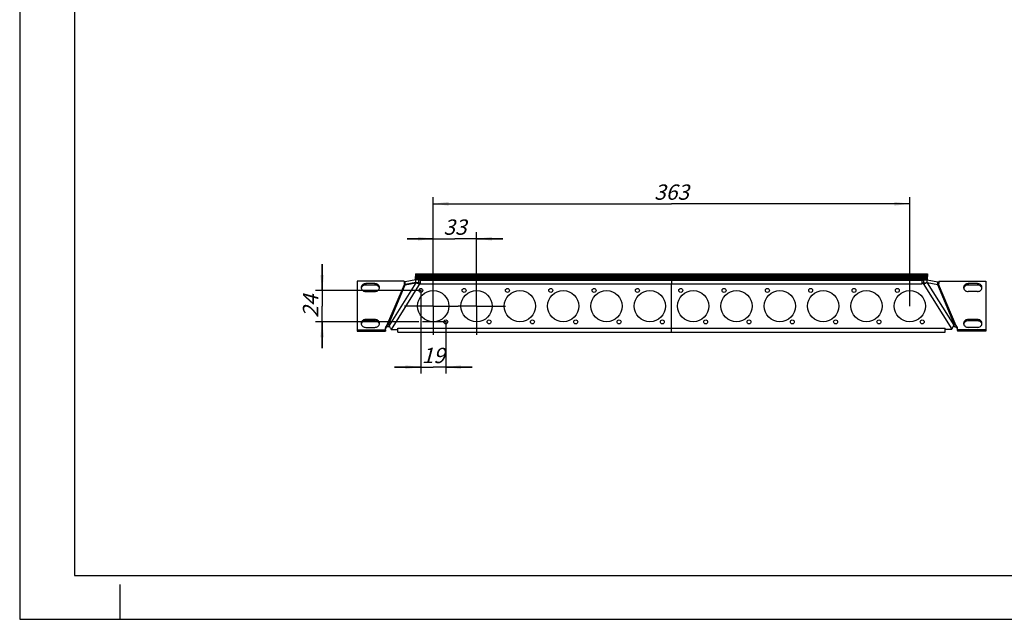
# Model space of a CAD drawing. Units: millimetres. Extents: x 0 to 420, y 0 to 297.
# Drawn here: x 0 to 225, y 0 to 137 of the extents above; entities that cross this region are included whole.
import ezdxf

# ---------------------------------------------------------------- set-up
doc = ezdxf.new("R2010")
doc.units = ezdxf.units.MM
doc.header["$LTSCALE"] = 23.1
doc.linetypes.add('CENTER', pattern=[0.6, 0.375, -0.075, 0.075, -0.075])
doc.layers.get('0').update_dxf_attribs({"linetype": 'CONTINUOUS'})
doc.layers.add('BEZUGSACHSEN', color=7, linetype='CONTINUOUS')
doc.layers.add('ZEICHNUNGSBEMASSUNGEN', color=7, linetype='CONTINUOUS')
doc.styles.get("Standard").update_dxf_attribs({"font": 'txt', "width": 0.7})
doc.dimstyles.new('DIMSTYLE_2', dxfattribs={"dimtxt": 3.5, "dimasz": 3.5, "dimexe": 0.18, "dimexo": 0.0625, "dimgap": 0.09, "dimtad": 1, "dimdec": 3, "dimlfac": 3.333333, "dimdsep": 46, "dimtxsty": 'STANDARD', "dimblk": '_FILLED', "dimblk1": '_FILLED', "dimblk2": '_FILLED', "dimcen": 0.09, "dimclrt": 5, "dimadec": 0, "dimazin": 0, "dimtp": 0.3, "dimtm": 0.3, "dimtfac": 1, "dimtdec": 3, "dimtofl": 0, "dimtmove": 0, "dimatfit": 3, "dimldrblk": '_FILLED', "dimfxl": 1, "dimtolj": 1, "dimarcsym": 0})
doc.dimstyles.new('DIMSTYLE_6', dxfattribs={"dimtxt": 3.5, "dimasz": 3.5, "dimexe": 0.18, "dimexo": 0.0625, "dimgap": 0.09, "dimtad": 1, "dimdec": 3, "dimlfac": 3.333333, "dimdsep": 46, "dimtxsty": 'STANDARD', "dimblk": '_FILLED', "dimblk1": '_FILLED', "dimblk2": '_FILLED', "dimcen": 0.09, "dimclrt": 5, "dimadec": 0, "dimazin": 0, "dimtp": 0.5, "dimtm": 0.5, "dimtfac": 1, "dimtdec": 3, "dimtofl": 0, "dimtmove": 0, "dimatfit": 3, "dimldrblk": '_FILLED', "dimfxl": 1, "dimtolj": 1, "dimarcsym": 0})
doc.dimstyles.new('DIMSTYLE_7', dxfattribs={"dimtxt": 3.5, "dimasz": 3.5, "dimexe": 0.18, "dimexo": 0.0625, "dimgap": 0.09, "dimtad": 1, "dimdec": 3, "dimlfac": 3.333333, "dimdsep": 46, "dimtxsty": 'STANDARD', "dimblk": '_FILLED', "dimblk1": '_FILLED', "dimblk2": '_FILLED', "dimcen": 0.09, "dimclrt": 5, "dimadec": 0, "dimazin": 0, "dimtp": 0.2, "dimtm": 0.2, "dimtfac": 1, "dimtdec": 3, "dimtofl": 0, "dimtmove": 0, "dimatfit": 3, "dimldrblk": '_FILLED', "dimfxl": 1, "dimtolj": 1, "dimarcsym": 0})

# ---------------------------------------------------------------- blocks, each defined once
blk = doc.blocks.new('_FILLED')
at = {"color": 0, "linetype": 'BYBLOCK'}
blk.add_solid([(0, 0), (-1, 0.125), (-1, -0.125)], dxfattribs=at)
blk = doc.blocks.new('*D5')
at = {"layer": 'ZEICHNUNGSBEMASSUNGEN', "color": 2, "linetype": 'CONTINUOUS'}
for p, q in [((94.52, 79.12), (94.52, 88.53)), ((104.42, 78.5), (104.42, 88.53)), ((94.52, 87.03), (88.52, 87.03)), ((88.52, 87.03), (99.47, 87.03)), ((110.42, 87.03), (99.47, 87.03)), ((104.42, 87.03), (110.42, 87.03))]:
    blk.add_line(p, q, dxfattribs=at)
at = {"layer": 'ZEICHNUNGSBEMASSUNGEN', "color": 2, "linetype": 'CONTINUOUS', "xscale": 3.5, "yscale": 3.5, "zscale": 3.5}
blk.add_blockref('_FILLED', (94.52, 87.03), dxfattribs=at)
at = {"layer": 'ZEICHNUNGSBEMASSUNGEN', "color": 2, "linetype": 'CONTINUOUS', "xscale": 3.5, "yscale": 3.5, "zscale": 3.5, "rotation": 180}
blk.add_blockref('_FILLED', (104.42, 87.03), dxfattribs=at)
at = {"layer": 'ZEICHNUNGSBEMASSUNGEN', "color": 5, "linetype": 'CONTINUOUS', "insert": (99.47, 91.44), "char_height": 3.5, "width": 5, "attachment_point": 2, "line_spacing_factor": 0.9}
blk.add_mtext('\\Q15.0;33', dxfattribs=at)
blk = doc.blocks.new('*D6')
at = {"layer": 'ZEICHNUNGSBEMASSUNGEN', "color": 2, "linetype": 'CONTINUOUS'}
for p, q in [((94.52, 78.56), (94.52, 96.53)), ((94.52, 95.03), (148.97, 95.03)), ((203.42, 95.03), (148.97, 95.03)), ((203.42, 71.62), (203.42, 96.53))]:
    blk.add_line(p, q, dxfattribs=at)
at = {"layer": 'ZEICHNUNGSBEMASSUNGEN', "color": 2, "linetype": 'CONTINUOUS', "xscale": 3.5, "yscale": 3.5, "zscale": 3.5, "rotation": 180}
blk.add_blockref('_FILLED', (94.52, 95.03), dxfattribs=at)
at = {"layer": 'ZEICHNUNGSBEMASSUNGEN', "color": 2, "linetype": 'CONTINUOUS', "xscale": 3.5, "yscale": 3.5, "zscale": 3.5}
blk.add_blockref('_FILLED', (203.42, 95.03), dxfattribs=at)
at = {"layer": 'ZEICHNUNGSBEMASSUNGEN', "color": 5, "linetype": 'CONTINUOUS', "insert": (148.97, 99.44), "char_height": 3.5, "width": 7.75, "attachment_point": 2, "line_spacing_factor": 0.9}
blk.add_mtext('\\Q15.0;363', dxfattribs=at)
blk = doc.blocks.new('*D7')
at = {"layer": 'ZEICHNUNGSBEMASSUNGEN', "color": 2, "linetype": 'CONTINUOUS'}
for p, q in [((69.12, 75.22), (69.12, 81.22)), ((69.12, 81.22), (69.12, 71.62)), ((91.81, 75.22), (67.62, 75.22)), ((69.12, 62.02), (69.12, 71.62)), ((91.23, 68.02), (67.62, 68.02)), ((69.12, 68.02), (69.12, 62.02)), ((97.52, 68.02), (92.09, 68.02))]:
    blk.add_line(p, q, dxfattribs=at)
at = {"layer": 'ZEICHNUNGSBEMASSUNGEN', "color": 2, "linetype": 'CONTINUOUS', "xscale": 3.5, "yscale": 3.5, "zscale": 3.5}
for p, rotation in [((69.12, 75.22), 270), ((69.12, 68.02), 90)]:
    blk.add_blockref('_FILLED', p, dxfattribs=dict(at, rotation=rotation))
at = {"layer": 'ZEICHNUNGSBEMASSUNGEN', "color": 5, "linetype": 'CONTINUOUS', "insert": (64.72, 71.62), "char_height": 3.5, "width": 5.5, "attachment_point": 2, "rotation": 90, "line_spacing_factor": 0.9}
blk.add_mtext('\\Q15.0;24', dxfattribs=at)
blk = doc.blocks.new('*D8')
at = {"layer": 'ZEICHNUNGSBEMASSUNGEN', "color": 2, "linetype": 'CONTINUOUS'}
for p, q in [((91.67, 75.36), (91.67, 56.18)), ((97.37, 68.16), (97.37, 56.18)), ((91.67, 57.68), (85.67, 57.68)), ((85.67, 57.68), (94.52, 57.68)), ((103.37, 57.68), (94.52, 57.68)), ((97.37, 57.68), (103.37, 57.68))]:
    blk.add_line(p, q, dxfattribs=at)
at = {"layer": 'ZEICHNUNGSBEMASSUNGEN', "color": 2, "linetype": 'CONTINUOUS', "xscale": 3.5, "yscale": 3.5, "zscale": 3.5}
blk.add_blockref('_FILLED', (91.67, 57.68), dxfattribs=at)
at = {"layer": 'ZEICHNUNGSBEMASSUNGEN', "color": 2, "linetype": 'CONTINUOUS', "xscale": 3.5, "yscale": 3.5, "zscale": 3.5, "rotation": 180}
blk.add_blockref('_FILLED', (97.37, 57.68), dxfattribs=at)
at = {"layer": 'ZEICHNUNGSBEMASSUNGEN', "color": 5, "linetype": 'CONTINUOUS', "insert": (94.52, 62.09), "char_height": 3.5, "width": 4.75, "attachment_point": 2, "line_spacing_factor": 0.9}
blk.add_mtext('\\Q15.0;19', dxfattribs=at)

msp = doc.modelspace()

# ---------------------------------------------------------------- linework, layer by layer
at = {"color": 7, "linetype": 'CONTINUOUS'}
for p, q in [((0, 297), (0, 0)), ((12.5, 287), (12.5, 10)), ((90.47154, 79.03181), (90.47151, 78.39752)), ((90.47154, 79.03181), (207.47154, 79.03181)), ((207.47154, 79.03181), (207.47151, 78.39752)), ((88.09267, 76.52051), (88.09266, 77.16639)), ((90.54112, 77.00146), (88.09266, 76.56785)), ((88.3138, 76.52051), (88.09267, 76.52051)), ((90.47154, 77.59998), (90.47152, 78.38168)), ((90.47152, 78.38168), (207.47152, 78.38168)), ((207.47152, 77.98436), (90.47152, 77.98436)), ((207.47152, 77.92122), (90.47152, 77.92122)), ((207.47152, 77.67886), (90.47152, 77.67886)), ((90.54112, 77.00146), (90.54112, 77.6)), ((91.23608, 76.98236), (90.54112, 77.00146)), ((100.22153, 77.59059), (100.22153, 77.64537)), ((100.22153, 77.64537), (107.72153, 77.64537)), ((107.72153, 77.59059), (107.72153, 77.64537)), ((130.22153, 77.59059), (130.22153, 77.64537)), ((130.22153, 77.64537), (137.72153, 77.64537)), ((137.72153, 77.59059), (137.72153, 77.64537)), ((160.22156, 77.64537), (167.72156, 77.64537)), ((160.22156, 77.59059), (160.22156, 77.64537)), ((167.72156, 77.59059), (167.72156, 77.64537)), ((190.22156, 77.64537), (197.72156, 77.64537)), ((190.22156, 77.59059), (190.22156, 77.64537)), ((197.72156, 77.59059), (197.72156, 77.64537)), ((206.64253, 76.98236), (207.39329, 77.00299)), ((207.39329, 77.00299), (207.39329, 77.60153)), ((207.39329, 77.00299), (209.85052, 76.56785)), ((207.47154, 77.60155), (207.47152, 78.38168)), ((209.80852, 76.52051), (209.70385, 76.52051)), ((209.85052, 76.52051), (209.85052, 77.16639)), ((81.1716, 76.45247), (79.0716, 76.45247)), ((218.8716, 76.45247), (216.7716, 76.45247)), ((81.17155, 68.26523), (79.07155, 68.26523)), ((218.87155, 68.26523), (216.77155, 68.26523)), ((77.12153, 66.21884), (77.12154, 65.91221)), ((77.12154, 65.91221), (83.57154, 65.91221)), ((83.57153, 66.21884), (83.57154, 65.91221)), ((83.94078, 67.1719), (83.94079, 66.86527)), ((84.2699, 67.37285), (84.46611, 67.24986)), ((213.6743, 67.37019), (213.47847, 67.24743)), ((214.03123, 67.10357), (214.03123, 66.79694)), ((214.3069, 66.139), (214.24907, 65.92674)), ((214.26588, 65.99266), (214.25348, 65.94291)), ((214.31021, 66.34712), (214.30845, 66.278)), ((214.3102, 66.21884), (214.31021, 65.91221)), ((214.31021, 66.34712), (214.31021, 66.25763)), ((220.82154, 65.91221), (214.31021, 65.91221)), ((214.33922, 66.25763), (214.33441, 66.23998)), ((214.38429, 66.26976), (214.38429, 66.24658)), ((220.82153, 66.21884), (220.82154, 65.91221)), ((12.5, 10), (410, 10)), ((23, 0), (23, 8)), ((0, 0), (420, 0))]:
    msp.add_line(p, q, dxfattribs=at)
at = {"color": 9, "linetype": 'CONTINUOUS'}
for p, q in [((90.47151, 78.94715), (207.47151, 78.94715)), ((90.47151, 78.80845), (207.47151, 78.80845)), ((79.07159, 76.7591), (79.0716, 76.45247)), ((81.17159, 76.7591), (81.1716, 76.45247)), ((83.94078, 67.1719), (87.93244, 76.59848)), ((90.55611, 76.96521), (84.44365, 67.21403)), ((91.55636, 76.9334), (84.89431, 66.30545)), ((90.47151, 78.46156), (207.47151, 78.46156)), ((90.47151, 78.39752), (207.47151, 78.39752)), ((91.23608, 76.98236), (91.23608, 77.5809)), ((91.60582, 76.69059), (206.27277, 76.69059)), ((148.97152, 66.57963), (148.97152, 76.69059)), ((206.46646, 76.80614), (213.00622, 66.37329)), ((206.64253, 76.98236), (206.64253, 77.5809)), ((207.37638, 76.98207), (213.46048, 67.27613)), ((214.03123, 67.10357), (209.99792, 76.62876)), ((216.77159, 76.7591), (216.7716, 76.45247)), ((218.87159, 76.7591), (218.8716, 76.45247)), ((84.2699, 67.37285), (88.12783, 76.48363)), ((213.6743, 67.37019), (209.80852, 76.49976)), ((79.07155, 68.57186), (79.07155, 68.26523)), ((81.17155, 68.57186), (81.17155, 68.26523)), ((216.77155, 68.57186), (216.77155, 68.26523)), ((218.87155, 68.57186), (218.87155, 68.26523)), ((86.40266, 66.57963), (211.47593, 66.57963)), ((214.38429, 66.26976), (214.3102, 66.44473))]:
    msp.add_line(p, q, dxfattribs=at)
at = {"color": 3, "linetype": 'CONTINUOUS'}
for p, q in [((77.1216, 77.30707), (77.12153, 66.21884)), ((87.8316, 77.30707), (77.1216, 77.30707)), ((81.17159, 76.7591), (79.07159, 76.7591)), ((87.8316, 77.30707), (87.83159, 76.79133)), ((90.54112, 77.6), (88.09266, 77.16639)), ((88.12783, 76.48363), (90.55611, 76.96521)), ((91.23608, 77.5809), (90.54112, 77.6)), ((91.59265, 77.59059), (91.59165, 77.58839)), ((91.59265, 77.59059), (206.28596, 77.59059)), ((91.60582, 76.69059), (91.60582, 77.239)), ((148.97153, 77.59028), (148.97152, 76.69059)), ((206.27277, 76.69059), (206.27277, 77.239)), ((206.28596, 77.59059), (206.28696, 77.58839)), ((206.64253, 77.5809), (207.39329, 77.60153)), ((209.80852, 76.49976), (207.37638, 76.98207)), ((207.39329, 77.60153), (209.85052, 77.16639)), ((210.05027, 77.30707), (210.05026, 76.77429)), ((210.05027, 77.30707), (220.8216, 77.30707)), ((218.87159, 76.7591), (216.77159, 76.7591)), ((220.8216, 77.30707), (220.82153, 66.21884)), ((79.07158, 74.95404), (81.17158, 74.95404)), ((218.87158, 74.95404), (216.77158, 74.95404)), ((81.17155, 68.57186), (79.07155, 68.57186)), ((218.87155, 68.57186), (216.77155, 68.57186)), ((77.12153, 66.21884), (83.57153, 66.21884)), ((79.07154, 66.7668), (81.17154, 66.7668)), ((83.57153, 66.21884), (83.57153, 66.63142)), ((84.89431, 66.30545), (84.90266, 66.27963)), ((84.90266, 66.27963), (86.40266, 66.27963)), ((86.40267, 65.67963), (86.40266, 66.57963)), ((86.40267, 65.67963), (211.47593, 65.67963)), ((148.97154, 65.67963), (148.97152, 66.57963)), ((211.47593, 65.67963), (211.47593, 66.57963)), ((212.97593, 66.27963), (211.47593, 66.27963)), ((213.00622, 66.37329), (212.97593, 66.27963)), ((214.3102, 66.44473), (214.3102, 66.61438)), ((214.31501, 66.41326), (214.3102, 66.44473)), ((214.38429, 66.26976), (214.3102, 66.24658)), ((214.3102, 66.21884), (214.3102, 66.24658)), ((220.82153, 66.21884), (214.3102, 66.21884)), ((214.31982, 66.3819), (214.31501, 66.41326)), ((218.87154, 66.7668), (216.77154, 66.7668))]:
    msp.add_line(p, q, dxfattribs=at)
for centre, radius, start, end in [((88.44067, 77.20639), 0.79392, 231.5338639, 234.9651774), ((90.00054, 74.85012), 2.19341, 70.0140607, 71.3745432), ((89.66517, 73.9291), 3.17359, 68.9725506, 70.0072752), ((91.16087, 77.23626), 0.49813, 322.5555692, 333.2819366), ((206.71772, 77.23626), 0.49813, 206.7180634, 239.7081019), ((208.80217, 72.55681), 4.66218, 111.0650207, 111.9963542), ((209.52064, 77.18831), 0.75156, 302.7193333, 305.6744596), ((209.82762, 76.77447), 0.22265, 349.8744486, 359.9518044), ((85.16343, 67.22502), 0.71987, 180.8751262, 182.2030088), ((190.16174, 81.43475), 27.36271, 326.6029567, 326.9957576), ((210.9147, 67.66056), 2.57547, 349.8571826, 350.146426), ((213.64648, 66.52526), 0.6946, 47.8117176, 56.3642055), ((239.22596, 70.20612), 25.19803, 188.7293191, 189.0153234)]:
    msp.add_arc(centre, radius, start, end, dxfattribs=at)
at = {"color": 7, "linetype": 'CONTINUOUS'}
for centre, radius, start, end in [((91.34199, 80.85262), 3.87171, 268.4324852, 269.4450311), ((91.34507, 81.17724), 4.19634, 269.4459481, 271.2223846), ((91.35681, 80.57979), 3.59877, 271.2384, 272.1887126), ((206.5218, 80.57985), 3.59883, 267.8113037, 268.7616084), ((206.53354, 81.17727), 4.19637, 268.7776213, 270.5540487), ((206.53662, 80.85256), 3.87165, 270.5549686, 271.5675254), ((84.1295, 66.31962), 0.55836, 156.7837113, 168.0012628), ((84.54576, 63.61848), 3.30267, 99.7270113, 100.5549502), ((83.99792, 68.92926), 2.02823, 281.7785006, 284.5248057), ((213.64648, 66.21863), 0.6946, 47.8117176, 56.3642055), ((213.67681, 66.25181), 0.64965, 39.0971524, 47.8282048), ((213.7099, 66.27897), 0.60684, 29.8634996, 39.0771382), ((213.74337, 66.29809), 0.5683, 20.2014331, 29.8728806), ((213.89193, 67.51553), 1.62843, 282.6687006, 283.4777231), ((213.75898, 66.30447), 0.55145, 10.3464781, 20.139317), ((213.77599, 66.30721), 0.53422, 0.0590794, 10.3847134)]:
    msp.add_arc(centre, radius, start, end, dxfattribs=at)
at = {"color": 3, "linetype": 'CONTINUOUS'}
for points, knots in [([(79.07159, 76.7591), (78.95052, 76.7591), (78.71031, 76.72339), (78.39024, 76.5672), (78.14811, 76.32412), (78.03775, 76.06918), (78.02173, 75.90917), (78.02173, 75.85655)], [0, 0, 0, 0, 0.23772112, 0.468461253, 0.688075444, 0.897417285, 1, 1, 1, 1]), ([(82.22145, 75.85659), (82.22144, 75.9092), (82.20542, 76.06919), (82.09507, 76.32412), (81.85295, 76.5672), (81.53287, 76.72339), (81.29267, 76.7591), (81.17159, 76.7591)], [0, 0, 0, 0, 0.102562943, 0.311909369, 0.531528016, 0.762273099, 1, 1, 1, 1]), ([(87.83159, 76.79133), (87.83159, 76.76701), (87.83991, 76.71744), (87.87564, 76.65035), (87.91202, 76.61406), (87.93244, 76.59848)], [0, 0, 0, 0, 0.324679587, 0.65699599, 1, 1, 1, 1]), ([(88.12783, 76.48363), (88.11286, 76.48675), (88.07617, 76.50143), (88.02891, 76.52688), (87.9968, 76.54799), (87.98489, 76.55632)], [0, 0, 0, 0, 0.284908206, 0.729500019, 1, 1, 1, 1]), ([(90.55611, 76.96521), (90.57692, 76.96343), (90.62594, 76.95273), (90.67357, 76.9379), (90.70107, 76.92866)], [0, 0, 0, 0, 0.41854662, 1, 1, 1, 1]), ([(90.8039, 76.89136), (90.85682, 76.87106), (90.96655, 76.83797), (91.13365, 76.81024), (91.29698, 76.8102), (91.39994, 76.83503), (91.44599, 76.85566)], [0, 0, 0, 0, 0.258924854, 0.521669097, 0.771554151, 1, 1, 1, 1]), ([(91.59165, 77.58839), (91.55928, 77.58514), (91.48547, 77.58125), (91.3669, 77.57886), (91.28081, 77.57967), (91.23608, 77.5809)], [0, 0, 0, 0, 0.274300674, 0.622688199, 1, 1, 1, 1]), ([(91.60582, 77.239), (91.60447, 77.30596), (91.59985, 77.44029), (91.60148, 77.49132), (91.59421, 77.59111), (91.59263, 77.59069)], [0, 0, 0, 0, 0.581844489, 0.931816895, 1, 1, 1, 1]), ([(206.27277, 77.239), (206.27412, 77.30596), (206.27875, 77.44029), (206.27712, 77.49132), (206.28439, 77.59111), (206.28598, 77.59069)], [0, 0, 0, 0, 0.581844479, 0.931817296, 1, 1, 1, 1]), ([(206.28696, 77.58839), (206.31933, 77.58514), (206.39314, 77.58125), (206.51171, 77.57886), (206.5978, 77.57967), (206.64253, 77.5809)], [0, 0, 0, 0, 0.274303888, 0.622691458, 1, 1, 1, 1]), ([(206.46646, 76.80614), (206.52763, 76.79077), (206.66085, 76.78232), (206.85983, 76.81248), (206.99173, 76.85372), (207.05596, 76.87962)], [0, 0, 0, 0, 0.314425581, 0.654715944, 1, 1, 1, 1]), ([(207.24872, 76.95121), (207.22934, 76.94494), (207.18844, 76.93081), (207.14787, 76.91566), (207.12646, 76.90743)], [0, 0, 0, 0, 0.470408445, 1, 1, 1, 1]), ([(207.37638, 76.98207), (207.35023, 76.97984), (207.30736, 76.9694), (207.26543, 76.95662), (207.24872, 76.95121)], [0, 0, 0, 0, 0.599127214, 1, 1, 1, 1]), ([(209.80852, 76.49976), (209.82099, 76.50236), (209.85123, 76.51371), (209.89035, 76.53351), (209.91696, 76.54964), (209.92687, 76.556)], [0, 0, 0, 0, 0.290519905, 0.731596688, 1, 1, 1, 1]), ([(209.95893, 76.57778), (209.96302, 76.58072), (209.9795, 76.59472), (209.99135, 76.61361), (209.99792, 76.62876)], [0, 0, 0, 0, 0.233787537, 1, 1, 1, 1]), ([(209.99792, 76.62876), (210.01442, 76.64951), (210.03431, 76.6843), (210.04454, 76.72268), (210.0468, 76.73533)], [0, 0, 0, 0, 0.674838603, 1, 1, 1, 1]), ([(216.77159, 76.7591), (216.65052, 76.7591), (216.41031, 76.72339), (216.09024, 76.5672), (215.84811, 76.32412), (215.73775, 76.06918), (215.72173, 75.90917), (215.72173, 75.85655)], [0, 0, 0, 0, 0.23772112, 0.468461253, 0.688075444, 0.897417285, 1, 1, 1, 1]), ([(219.92145, 75.85659), (219.92144, 75.9092), (219.90542, 76.06919), (219.79507, 76.32412), (219.55295, 76.5672), (219.23287, 76.72339), (218.99267, 76.7591), (218.87159, 76.7591)], [0, 0, 0, 0, 0.102562943, 0.311909369, 0.531528016, 0.762273099, 1, 1, 1, 1]), ([(78.02173, 75.85655), (78.02173, 75.80394), (78.03776, 75.64395), (78.1481, 75.38902), (78.39023, 75.14594), (78.7103, 74.98975), (78.95051, 74.95404), (79.07158, 74.95404)], [0, 0, 0, 0, 0.102562943, 0.311909369, 0.531528016, 0.762273099, 1, 1, 1, 1]), ([(81.17158, 74.95404), (81.29266, 74.95404), (81.53286, 74.98975), (81.85294, 75.14594), (82.09507, 75.38902), (82.20542, 75.64396), (82.22145, 75.80397), (82.22145, 75.85659)], [0, 0, 0, 0, 0.23772112, 0.468461253, 0.688075444, 0.897417285, 1, 1, 1, 1]), ([(215.72173, 75.85655), (215.72173, 75.80394), (215.73776, 75.64395), (215.8481, 75.38902), (216.09023, 75.14594), (216.4103, 74.98975), (216.65051, 74.95404), (216.77158, 74.95404)], [0, 0, 0, 0, 0.102562943, 0.311909369, 0.531528016, 0.762273099, 1, 1, 1, 1]), ([(218.87158, 74.95404), (218.99266, 74.95404), (219.23286, 74.98975), (219.55294, 75.14594), (219.79507, 75.38902), (219.90542, 75.64396), (219.92145, 75.80397), (219.92145, 75.85659)], [0, 0, 0, 0, 0.23772112, 0.468461253, 0.688075444, 0.897417285, 1, 1, 1, 1]), ([(79.07155, 68.57186), (78.95047, 68.57186), (78.71026, 68.53615), (78.39019, 68.37996), (78.14806, 68.13688), (78.03771, 67.88194), (78.02168, 67.72194), (78.02168, 67.66932)], [0, 0, 0, 0, 0.23772112, 0.468461253, 0.688075444, 0.897417285, 1, 1, 1, 1]), ([(78.02168, 67.66932), (78.02168, 67.6167), (78.03771, 67.45671), (78.14806, 67.20179), (78.39018, 66.9587), (78.71025, 66.80251), (78.95046, 66.7668), (79.07154, 66.7668)], [0, 0, 0, 0, 0.102562943, 0.311909369, 0.531528016, 0.762273099, 1, 1, 1, 1]), ([(81.17154, 66.7668), (81.29261, 66.7668), (81.53282, 66.80251), (81.85289, 66.9587), (82.09502, 67.20179), (82.20537, 67.45672), (82.2214, 67.61673), (82.2214, 67.66935)], [0, 0, 0, 0, 0.23772112, 0.468461253, 0.688075444, 0.897417285, 1, 1, 1, 1]), ([(82.2214, 67.66935), (82.2214, 67.72196), (82.20537, 67.88195), (82.09502, 68.13688), (81.8529, 68.37996), (81.53283, 68.53615), (81.29262, 68.57186), (81.17155, 68.57186)], [0, 0, 0, 0, 0.102562943, 0.311909369, 0.531528016, 0.762273099, 1, 1, 1, 1]), ([(216.77155, 68.57186), (216.65047, 68.57186), (216.41026, 68.53615), (216.09019, 68.37996), (215.84806, 68.13688), (215.73771, 67.88194), (215.72168, 67.72194), (215.72168, 67.66932)], [0, 0, 0, 0, 0.23772112, 0.468461253, 0.688075444, 0.897417285, 1, 1, 1, 1]), ([(215.72168, 67.66932), (215.72168, 67.6167), (215.73771, 67.45671), (215.84806, 67.20179), (216.09018, 66.9587), (216.41025, 66.80251), (216.65046, 66.7668), (216.77154, 66.7668)], [0, 0, 0, 0, 0.102562943, 0.311909369, 0.531528016, 0.762273099, 1, 1, 1, 1]), ([(218.87154, 66.7668), (218.99261, 66.7668), (219.23282, 66.80251), (219.55289, 66.9587), (219.79502, 67.20179), (219.90537, 67.45672), (219.9214, 67.61673), (219.9214, 67.66935)], [0, 0, 0, 0, 0.23772112, 0.468461253, 0.688075444, 0.897417285, 1, 1, 1, 1]), ([(219.9214, 67.66935), (219.9214, 67.72196), (219.90537, 67.88195), (219.79502, 68.13688), (219.5529, 68.37996), (219.23283, 68.53615), (218.99262, 68.57186), (218.87155, 68.57186)], [0, 0, 0, 0, 0.102562943, 0.311909369, 0.531528016, 0.762273099, 1, 1, 1, 1]), ([(83.7751, 67.06263), (83.76469, 67.05343), (83.69898, 66.99162), (83.6253, 66.88629), (83.5909, 66.77796), (83.58334, 66.74233)], [0, 0, 0, 0, 0.109820194, 0.712738759, 1, 1, 1, 1]), ([(84.2699, 67.37285), (84.24346, 67.35402), (84.17477, 67.31647), (84.06177, 67.25542), (83.98071, 67.20297), (83.94078, 67.1719)], [0, 0, 0, 0, 0.252347675, 0.606596757, 1, 1, 1, 1]), ([(84.42035, 67.41025), (84.40461, 67.41867), (84.36631, 67.42188), (84.33428, 67.41068), (84.3205, 67.40397)], [0, 0, 0, 0, 0.545442062, 1, 1, 1, 1]), ([(84.44365, 67.21403), (84.45249, 67.25349), (84.46395, 67.31552), (84.44629, 67.39362), (84.42331, 67.40867), (84.42035, 67.41025)], [0, 0, 0, 0, 0.586665892, 0.94997692, 1, 1, 1, 1]), ([(84.4441, 67.19735), (84.44639, 67.13669), (84.48485, 66.99947), (84.58785, 66.78998), (84.73048, 66.55442), (84.83821, 66.39078), (84.89431, 66.30545)], [0, 0, 0, 0, 0.180821571, 0.416230243, 0.695805976, 1, 1, 1, 1]), ([(213.10894, 66.53025), (213.14193, 66.58119), (213.23309, 66.72418), (213.36043, 66.94307), (213.43513, 67.12421), (213.44992, 67.20701)], [0, 0, 0, 0, 0.239173555, 0.668450689, 1, 1, 1, 1]), ([(213.49174, 67.4315), (213.47648, 67.42059), (213.44638, 67.36543), (213.45512, 67.31078), (213.46048, 67.27613)], [0, 0, 0, 0, 0.356599471, 1, 1, 1, 1]), ([(213.46048, 67.27613), (213.45991, 67.27084), (213.45756, 67.252), (213.45451, 67.23327), (213.45218, 67.21982)], [0, 0, 0, 0, 0.280599351, 1, 1, 1, 1]), ([(213.6743, 67.37019), (213.64306, 67.39462), (213.5929, 67.4313), (213.51632, 67.44668), (213.4939, 67.43305), (213.49174, 67.4315)], [0, 0, 0, 0, 0.591328495, 0.958937094, 1, 1, 1, 1]), ([(214.03123, 67.10357), (214.00078, 67.1336), (213.93689, 67.18786), (213.8385, 67.2572), (213.74932, 67.31421), (213.69577, 67.3516), (213.6743, 67.37019)], [0, 0, 0, 0, 0.287595505, 0.562134385, 0.808984801, 1, 1, 1, 1]), ([(214.21455, 66.92262), (214.20407, 66.9383), (214.17324, 66.98006), (214.13738, 67.01775), (214.11295, 67.03992)], [0, 0, 0, 0, 0.363679435, 1, 1, 1, 1]), ([(214.3102, 66.61439), (214.3102, 66.67757), (214.29023, 66.78713), (214.23992, 66.88467), (214.21455, 66.92262)], [0, 0, 0, 0, 0.581663501, 1, 1, 1, 1]), ([(214.38429, 66.26976), (214.37433, 66.26664), (214.35949, 66.26197), (214.34419, 66.25918), (214.3391, 66.25857)], [0, 0, 0, 0, 0.672180571, 1, 1, 1, 1])]:
    msp.add_open_spline(points, degree=3, knots=knots, dxfattribs=at)
for points in [[(87.93244, 76.59848), (87.93681, 76.59351), (87.94162, 76.58888), (87.9468, 76.58477)], [(91.44599, 76.85566), (91.46685, 76.865), (91.48708, 76.87615), (91.50585, 76.88919)], [(91.50585, 76.88919), (91.52436, 76.90205), (91.54145, 76.91675), (91.55636, 76.9334)], [(83.58334, 66.74233), (83.57557, 66.70576), (83.57153, 66.66849), (83.57153, 66.63142)], [(83.94078, 67.1719), (83.88121, 67.14333), (83.8249, 67.10666), (83.7751, 67.06263)], [(84.3205, 67.40397), (84.3027, 67.39531), (84.2862, 67.38396), (84.2699, 67.37285)]]:
    msp.add_open_spline(points, degree=3, dxfattribs=at)
at = {"color": 7, "linetype": 'CONTINUOUS'}
for points in [[(91.59165, 76.98986), (91.55928, 76.9866), (91.52677, 76.98489), (91.49425, 76.98364)], [(206.28696, 76.98986), (206.31933, 76.9866), (206.35184, 76.98489), (206.38436, 76.98364)], [(82.08092, 76.00121), (82.04998, 76.04732), (82.01467, 76.09039), (81.97589, 76.1301)], [(219.78092, 76.00121), (219.74998, 76.04732), (219.71467, 76.09039), (219.67589, 76.1301)], [(82.08087, 67.81397), (82.04993, 67.86008), (82.01463, 67.90315), (81.97584, 67.94286)], [(219.78087, 67.81397), (219.74993, 67.86008), (219.71463, 67.90315), (219.67584, 67.94286)], [(83.6709, 66.63854), (83.64961, 66.60746), (83.63124, 66.57441), (83.61636, 66.53973)], [(214.03123, 66.79694), (213.99452, 66.80897), (213.95733, 66.81944), (213.91989, 66.82905)]]:
    msp.add_open_spline(points, degree=3, dxfattribs=at)
for points, knots in [([(78.2673, 76.1301), (78.22852, 76.09039), (78.12503, 75.96415), (78.05906, 75.81175), (78.03755, 75.70666)], [0, 0, 0, 0, 0.341173815, 1, 1, 1, 1]), ([(79.0716, 76.45247), (78.95052, 76.45247), (78.71031, 76.41676), (78.44067, 76.28518), (78.30709, 76.17083), (78.2673, 76.1301)], [0, 0, 0, 0, 0.410099059, 0.808155031, 1, 1, 1, 1]), ([(81.97589, 76.1301), (81.9361, 76.17083), (81.80252, 76.28518), (81.53288, 76.41676), (81.29267, 76.45247), (81.1716, 76.45247)], [0, 0, 0, 0, 0.191844557, 0.589900153, 1, 1, 1, 1]), ([(82.20631, 75.70336), (82.20609, 75.70446), (82.18459, 75.8107), (82.14067, 75.91216), (82.08092, 76.00121)], [0, 0, 0, 0, 0.01037753, 1, 1, 1, 1]), ([(215.9673, 76.1301), (215.92852, 76.09039), (215.82503, 75.96415), (215.75906, 75.81175), (215.73755, 75.70666)], [0, 0, 0, 0, 0.341173815, 1, 1, 1, 1]), ([(216.7716, 76.45247), (216.65052, 76.45247), (216.41031, 76.41676), (216.14067, 76.28518), (216.00709, 76.17083), (215.9673, 76.1301)], [0, 0, 0, 0, 0.410099059, 0.808155031, 1, 1, 1, 1]), ([(219.67589, 76.1301), (219.6361, 76.17083), (219.50252, 76.28518), (219.23288, 76.41676), (218.99267, 76.45247), (218.8716, 76.45247)], [0, 0, 0, 0, 0.191844557, 0.589900153, 1, 1, 1, 1]), ([(219.90631, 75.70336), (219.90609, 75.70446), (219.88459, 75.8107), (219.84067, 75.91216), (219.78092, 76.00121)], [0, 0, 0, 0, 0.01037753, 1, 1, 1, 1]), ([(78.26726, 67.94286), (78.22847, 67.90315), (78.12498, 67.77691), (78.05901, 67.62452), (78.0375, 67.51943)], [0, 0, 0, 0, 0.341173815, 1, 1, 1, 1]), ([(79.07155, 68.26523), (78.95048, 68.26523), (78.71027, 68.22952), (78.44062, 68.09794), (78.30704, 67.98359), (78.26726, 67.94286)], [0, 0, 0, 0, 0.410099059, 0.808155031, 1, 1, 1, 1]), ([(81.97584, 67.94286), (81.93606, 67.98359), (81.80248, 68.09794), (81.53283, 68.22952), (81.29262, 68.26523), (81.17155, 68.26523)], [0, 0, 0, 0, 0.191844557, 0.589900153, 1, 1, 1, 1]), ([(82.20626, 67.51612), (82.20604, 67.51722), (82.18454, 67.62346), (82.14062, 67.72492), (82.08087, 67.81397)], [0, 0, 0, 0, 0.01037753, 1, 1, 1, 1]), ([(215.96726, 67.94286), (215.92847, 67.90315), (215.82498, 67.77691), (215.75901, 67.62452), (215.7375, 67.51943)], [0, 0, 0, 0, 0.341173815, 1, 1, 1, 1]), ([(216.77155, 68.26523), (216.65048, 68.26523), (216.41027, 68.22952), (216.14062, 68.09794), (216.00704, 67.98359), (215.96726, 67.94286)], [0, 0, 0, 0, 0.410099059, 0.808155031, 1, 1, 1, 1]), ([(219.67584, 67.94286), (219.63606, 67.98359), (219.50248, 68.09794), (219.23283, 68.22952), (218.99262, 68.26523), (218.87155, 68.26523)], [0, 0, 0, 0, 0.191844557, 0.589900153, 1, 1, 1, 1]), ([(219.90626, 67.51612), (219.90604, 67.51722), (219.88454, 67.62346), (219.84062, 67.72492), (219.78087, 67.81397)], [0, 0, 0, 0, 0.01037753, 1, 1, 1, 1]), ([(83.94079, 66.86527), (83.86876, 66.83073), (83.76923, 66.76209), (83.69268, 66.67036), (83.6709, 66.63854)], [0, 0, 0, 0, 0.675644579, 1, 1, 1, 1]), ([(84.41194, 66.94373), (84.36125, 66.9331), (84.22023, 66.90833), (84.078, 66.88917), (83.98776, 66.87367)], [0, 0, 0, 0, 0.361376227, 1, 1, 1, 1]), ([(213.91989, 66.82905), (213.88116, 66.839), (213.76184, 66.86663), (213.57604, 66.90783), (213.43135, 66.94906), (213.3674, 66.97277)], [0, 0, 0, 0, 0.209966302, 0.642572197, 1, 1, 1, 1])]:
    msp.add_open_spline(points, degree=3, knots=knots, dxfattribs=at)
at = {"layer": 'BEZUGSACHSEN', "color": 7, "linetype": 'CENTER'}
for p, q in [((94.52149, 71.61963), (94.52149, 78.18963)), ((104.42149, 71.61963), (104.42149, 78.18963)), ((94.52149, 71.61963), (87.95149, 71.61963)), ((94.52149, 71.61963), (94.52149, 65.04963)), ((94.52149, 71.61963), (100.17217, 71.61963)), ((104.42149, 71.61963), (100.17217, 71.61963)), ((104.42149, 71.61963), (104.42149, 65.04963)), ((104.42149, 71.61963), (110.99149, 71.61963))]:
    msp.add_line(p, q, dxfattribs=at)
at = {"layer": 'BEZUGSACHSEN', "color": 3, "linetype": 'CONTINUOUS'}
for centre, radius in [((94.52148, 71.61963), 3.57), ((91.67148, 75.21963), 0.45), ((104.42148, 71.61963), 3.57), ((101.57148, 75.21963), 0.45), ((114.32148, 71.61963), 3.57), ((111.47148, 75.21963), 0.45), ((124.22148, 71.61963), 3.57), ((121.37148, 75.21963), 0.45), ((134.12148, 71.61963), 3.57), ((131.27148, 75.21963), 0.45), ((144.02148, 71.61963), 3.57), ((141.17148, 75.21963), 0.45), ((153.92148, 71.61963), 3.57), ((151.07148, 75.21963), 0.45), ((163.82148, 71.61963), 3.57), ((160.97148, 75.21963), 0.45), ((173.72148, 71.61963), 3.57), ((170.87148, 75.21963), 0.45), ((183.62148, 71.61963), 3.57), ((180.77148, 75.21963), 0.45), ((193.52148, 71.61963), 3.57), ((190.67148, 75.21963), 0.45), ((203.42148, 71.61963), 3.57), ((200.57148, 75.21963), 0.45), ((97.37148, 68.01963), 0.45), ((107.27148, 68.01963), 0.45), ((117.17148, 68.01963), 0.45), ((127.07148, 68.01963), 0.45), ((136.97148, 68.01963), 0.45), ((146.87148, 68.01963), 0.45), ((156.77148, 68.01963), 0.45), ((166.67148, 68.01963), 0.45), ((176.57148, 68.01963), 0.45), ((186.47148, 68.01963), 0.45), ((196.37148, 68.01963), 0.45), ((206.27148, 68.01963), 0.45)]:
    msp.add_circle(centre, radius, dxfattribs=at)

# ---------------------------------------------------------------- dimensions: what is measured, and where the dimension line sits
at = {"layer": 'ZEICHNUNGSBEMASSUNGEN', "color": 2, "linetype": 'CONTINUOUS'}
for base, p1, p2, dimstyle, picture, middle in [((203.42148, 95.03159), (94.52148, 78.55847), (203.42148, 71.61963), 'DIMSTYLE_6', '*D6', (145.09648, 97.68746)), ((104.42148, 87.03159), (94.52148, 79.11644), (104.42148, 78.49648), 'DIMSTYLE_2', '*D5', (96.97148, 89.68746))]:
    dim = msp.add_linear_dim(base=base, p1=p1, p2=p2, dimstyle=dimstyle, dxfattribs=at)
    dim.commit()
    dim.dimension.update_dxf_attribs({"geometry": picture, "text_midpoint": middle, "dimtype": 160})
for base, p1, p2, angle, picture, middle in [((69.12153, 75.21963), (97.51576, 68.01963), (91.80926, 75.21963), 90, '*D7', (67.69787, 69.16114)), ((91.67148, 57.67963), (97.37148, 68.15688), (91.67148, 75.36349), 180, '*D8', (92.14648, 60.3355))]:
    dim = msp.add_linear_dim(base=base, p1=p1, p2=p2, angle=angle, dimstyle='DIMSTYLE_7', dxfattribs=at)
    dim.commit()
    dim.dimension.update_dxf_attribs({"geometry": picture, "text_midpoint": middle, "dimtype": 160})

doc.saveas('drawing.dxf')
